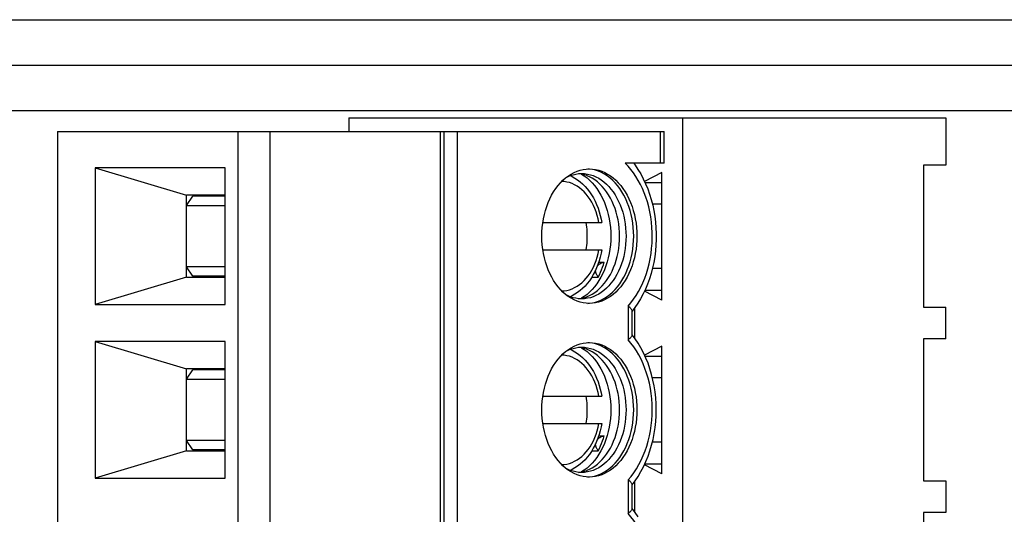
# Model space of a CAD drawing. Units: millimetres. Extents: x 0 to 841, y 0 to 594.
# Drawn here: x 456 to 467, y 220 to 225 of the extents above; entities that cross this region are included whole.
import ezdxf

# ---------------------------------------------------------------- set-up
doc = ezdxf.new("R2010")
doc.units = ezdxf.units.MM
doc.header["$LTSCALE"] = 46.255
doc.layers.add('GEOM_FEAT', color=7, linetype='CONTINUOUS')

msp = doc.modelspace()

# ---------------------------------------------------------------- linework, layer by layer
at = {"layer": 'GEOM_FEAT', "color": 3, "linetype": 'Continuous'}
msp.add_line((450.6325, 224.9288), (497.1325, 224.9288), dxfattribs=at)
at = {"layer": 'GEOM_FEAT', "color": 7, "linetype": 'Continuous'}
for p, q in [((450.6325, 224.4288), (497.1325, 224.4288)), ((466.8825, 223.9288), (449.6325, 223.9288)), ((459.445, 223.8538), (459.445, 223.7038)), ((459.445, 223.8538), (465.9949, 223.8538)), ((463.1092, 213.6338), (463.1092, 223.8538)), ((465.9949, 223.8538), (465.9949, 223.3313)), ((456.2503, 223.7038), (456.2503, 213.7838)), ((456.2503, 223.7038), (462.9057, 223.7038)), ((458.2302, 223.7038), (458.2302, 213.7838)), ((458.5838, 213.7838), (458.5838, 223.7038)), ((460.449, 223.7038), (460.449, 213.7838)), ((460.493, 213.7838), (460.493, 223.7038)), ((460.6344, 223.7038), (460.6344, 213.7838)), ((462.8618, 223.7038), (462.8618, 223.3538)), ((462.9057, 223.3538), (462.9057, 223.7038)), ((462.9057, 223.3538), (462.478, 223.3538)), ((462.5791, 223.3538), (462.5791, 223.3419)), ((465.7467, 223.3313), (465.7467, 221.7763)), ((465.9949, 223.3313), (465.7467, 223.3313)), ((456.6649, 223.3038), (456.6649, 221.8038)), ((456.6649, 223.3038), (457.6645, 223.0038)), ((458.0888, 223.3038), (456.6649, 223.3038)), ((458.0888, 221.8038), (458.0888, 223.3038)), ((461.9927, 223.2354), (461.9646, 223.2393)), ((462.0241, 223.2281), (461.9927, 223.2354)), ((462.0827, 223.2897), (462.0662, 223.2905)), ((462.1167, 223.285), (462.0827, 223.2897)), ((462.8794, 223.2538), (462.6883, 223.1554)), ((462.8794, 221.8538), (462.8794, 223.2538)), ((462.6934, 223.1446), (462.8794, 223.1446)), ((457.6645, 222.1038), (457.6645, 223.0038)), ((458.0888, 223.0038), (457.6645, 223.0038)), ((457.6645, 222.8913), (457.7352, 222.9913)), ((458.0888, 222.9913), (457.7352, 222.9913)), ((457.6645, 222.8913), (458.0888, 222.8913)), ((462.8794, 222.9036), (462.7761, 222.9036)), ((461.5735, 222.7038), (462.2197, 222.7038)), ((461.5735, 222.4038), (462.2197, 222.4038)), ((462.1871, 222.2704), (462.2472, 222.2704)), ((457.7352, 222.1163), (457.6645, 222.2163)), ((458.0888, 222.2163), (457.6645, 222.2163)), ((462.7761, 222.2036), (462.8794, 222.2036)), ((457.6645, 222.1038), (456.6649, 221.8038)), ((457.6645, 222.1038), (458.0888, 222.1038)), ((458.0888, 222.1163), (457.7352, 222.1163)), ((462.1113, 222.1058), (462.18, 222.1058)), ((462.8794, 221.8538), (462.6882, 221.9519)), ((462.6932, 221.9626), (462.8794, 221.9626)), ((456.6649, 221.8038), (458.0888, 221.8038)), ((461.9646, 221.8682), (461.9927, 221.8722)), ((461.9999, 221.8663), (461.9681, 221.8677)), ((462.0664, 221.8171), (462.0827, 221.8179)), ((462.5082, 221.7852), (462.5082, 221.4173)), ((462.5833, 221.7714), (462.5521, 221.7304)), ((462.5521, 221.4674), (462.5521, 221.7351)), ((462.5791, 221.7658), (462.5791, 221.4366)), ((465.7467, 221.7763), (465.9949, 221.7763)), ((465.9949, 221.4263), (465.9949, 221.7763)), ((456.6649, 221.3988), (456.6649, 219.8988)), ((456.6649, 221.3988), (457.6645, 221.0988)), ((458.0888, 221.3988), (456.6649, 221.3988)), ((458.0888, 219.8988), (458.0888, 221.3988)), ((462.0827, 221.3847), (462.0662, 221.3855)), ((462.1167, 221.38), (462.0827, 221.3847)), ((462.5856, 221.4279), (462.5521, 221.4721)), ((465.7467, 221.4263), (465.7467, 219.8713)), ((465.9949, 221.4263), (465.7467, 221.4263)), ((461.9927, 221.3304), (461.9646, 221.3343)), ((462.0241, 221.3231), (461.9927, 221.3304)), ((462.8794, 221.3488), (462.6883, 221.2504)), ((462.8794, 219.9488), (462.8794, 221.3488)), ((462.6933, 221.2396), (462.8794, 221.2396)), ((457.6645, 220.1988), (457.6645, 221.0988)), ((458.0888, 221.0988), (457.6645, 221.0988)), ((457.6645, 220.9863), (457.7352, 221.0863)), ((458.0888, 221.0863), (457.7352, 221.0863)), ((457.6645, 220.9863), (458.0888, 220.9863)), ((462.8794, 220.9986), (462.7759, 220.9986)), ((461.5735, 220.7988), (462.2197, 220.7988)), ((461.5735, 220.4988), (462.2197, 220.4988)), ((457.7352, 220.2113), (457.6645, 220.3113)), ((458.0888, 220.3113), (457.6645, 220.3113)), ((462.1871, 220.3654), (462.2472, 220.3654)), ((462.7758, 220.2986), (462.8794, 220.2986)), ((457.6645, 220.1988), (456.6649, 219.8988)), ((457.6645, 220.1988), (458.0888, 220.1988)), ((458.0888, 220.2113), (457.7352, 220.2113)), ((462.1113, 220.2008), (462.18, 220.2008)), ((461.9646, 219.9632), (461.9927, 219.9672)), ((462.8794, 219.9488), (462.6882, 220.0469)), ((462.6931, 220.0576), (462.8794, 220.0576)), ((456.6649, 219.8988), (458.0888, 219.8988)), ((461.9999, 219.9613), (461.9681, 219.9627)), ((462.0664, 219.9121), (462.0827, 219.9129)), ((462.5082, 219.8802), (462.5082, 219.5123)), ((462.5791, 219.861), (462.5791, 219.5316)), ((465.7467, 219.8713), (465.9949, 219.8713)), ((465.9949, 219.8713), (465.9949, 219.5213)), ((462.5521, 219.5624), (462.5521, 219.8301)), ((462.5856, 219.5229), (462.5521, 219.5671)), ((465.7467, 219.5213), (465.7467, 217.9663)), ((465.9949, 219.5213), (465.7467, 219.5213))]:
    msp.add_line(p, q, dxfattribs=at)
for points in [[(462.7199, 222.9303), (462.7038, 222.9806), (462.6858, 223.0294), (462.6658, 223.0768), (462.6439, 223.1225), (462.6203, 223.1664), (462.5949, 223.2083), (462.5679, 223.2481), (462.5394, 223.2857), (462.5094, 223.3209), (462.478, 223.3538)], [(462.5704, 223.3538), (462.5849, 223.334), (462.6169, 223.2865), (462.647, 223.2362), (462.675, 223.1837), (462.7005, 223.1294), (462.7236, 223.0732), (462.7443, 223.0153), (462.7625, 222.956), (462.7781, 222.8956), (462.7912, 222.8342), (462.8016, 222.7719), (462.8094, 222.7089), (462.8145, 222.6456), (462.817, 222.582), (462.8169, 222.5183), (462.8141, 222.4547), (462.8086, 222.3915), (462.8006, 222.3287), (462.7899, 222.2668), (462.7766, 222.2057), (462.7608, 222.1455), (462.7425, 222.0867), (462.7217, 222.0294), (462.6986, 221.9738), (462.673, 221.9199), (462.6452, 221.868), (462.6153, 221.8185), (462.5833, 221.7714)], [(461.8231, 223.1924), (461.8532, 223.2151), (461.8843, 223.2351), (461.9163, 223.2521), (461.9491, 223.2662), (461.9824, 223.2772), (462.0161, 223.285), (462.0502, 223.2897), (462.0839, 223.2913)], [(461.8296, 223.1973), (461.8437, 223.2048), (461.8741, 223.2178), (461.9051, 223.2281), (461.9365, 223.2354)], [(461.874, 223.2178), (461.895, 223.2081), (461.925, 223.1916), (461.9543, 223.1725), (461.9827, 223.1509), (462.0101, 223.1269), (462.0364, 223.1006), (462.0614, 223.0721), (462.085, 223.0415), (462.1071, 223.0089), (462.1276, 222.9746), (462.1464, 222.9386), (462.1634, 222.9011), (462.1787, 222.8624), (462.192, 222.8225), (462.2035, 222.7817), (462.213, 222.74), (462.2197, 222.7038)], [(461.9365, 223.2354), (461.9681, 223.2398), (461.9999, 223.2413)], [(461.9985, 223.234), (462.0279, 223.2152), (462.058, 223.1925), (462.0869, 223.167), (462.1147, 223.1389), (462.1411, 223.1083), (462.166, 223.0753), (462.1893, 223.04), (462.2109, 223.0027), (462.2308, 222.9635), (462.2488, 222.9225), (462.2649, 222.88), (462.279, 222.836), (462.291, 222.7908), (462.3009, 222.7447), (462.3087, 222.6977), (462.3142, 222.65), (462.3176, 222.602), (462.3187, 222.5538)], [(461.9999, 223.2413), (462.0317, 223.2398), (462.0634, 223.2354), (462.0948, 223.2281), (462.1257, 223.2178), (462.1562, 223.2048), (462.186, 223.1889), (462.2149, 223.1704), (462.243, 223.1492), (462.27, 223.1254), (462.2959, 223.0992), (462.3205, 223.0707), (462.3437, 223.0399), (462.3654, 223.0071), (462.3856, 222.9723), (462.4041, 222.9357), (462.4209, 222.8975), (462.4359, 222.8578), (462.4491, 222.8169), (462.4603, 222.7748), (462.4695, 222.7317), (462.4767, 222.6879), (462.4819, 222.6435), (462.485, 222.5987), (462.4861, 222.5538)], [(462.0594, 223.2162), (462.055, 223.2178), (462.0241, 223.2281)], [(462.4153, 222.5538), (462.4143, 222.5987), (462.4112, 222.6435), (462.406, 222.6879), (462.3988, 222.7317), (462.3895, 222.7748), (462.3783, 222.8169), (462.3652, 222.8578), (462.3502, 222.8975), (462.3334, 222.9357), (462.3149, 222.9723), (462.2947, 223.0071), (462.273, 223.0399), (462.2497, 223.0707), (462.2252, 223.0992), (462.1993, 223.1254), (462.1723, 223.1492), (462.1442, 223.1704), (462.1152, 223.1889), (462.0855, 223.2048), (462.0594, 223.2162)], [(462.0839, 223.2913), (462.1184, 223.2897), (462.1524, 223.2849), (462.186, 223.277), (462.2192, 223.266), (462.2519, 223.252), (462.2838, 223.235), (462.3148, 223.2151), (462.3448, 223.1924), (462.3737, 223.167), (462.4013, 223.1389), (462.4276, 223.1084), (462.4525, 223.0755), (462.4758, 223.0404), (462.4975, 223.0031), (462.5173, 222.9639), (462.5354, 222.923), (462.5515, 222.8805), (462.5656, 222.8366), (462.5776, 222.7914), (462.5876, 222.7451), (462.5954, 222.698), (462.601, 222.6502), (462.6043, 222.6022), (462.6054, 222.5538)], [(462.5701, 222.5538), (462.569, 222.602), (462.5656, 222.65), (462.5601, 222.6977), (462.5523, 222.7447), (462.5424, 222.7908), (462.5304, 222.836), (462.5163, 222.88), (462.5002, 222.9225), (462.4822, 222.9635), (462.4623, 223.0027), (462.4407, 223.04), (462.4173, 223.0753), (462.3924, 223.1083), (462.366, 223.1389), (462.3383, 223.167), (462.3093, 223.1925), (462.2792, 223.2152), (462.2482, 223.2351), (462.2162, 223.2521), (462.1836, 223.2661), (462.1503, 223.2771), (462.1167, 223.285)], [(461.5625, 222.5538), (461.5636, 222.6021), (461.5669, 222.65), (461.5725, 222.6977), (461.5802, 222.7447), (461.5902, 222.7909), (461.6022, 222.8361), (461.6162, 222.88), (461.6323, 222.9224), (461.6503, 222.9634), (461.6702, 223.0026), (461.6918, 223.04), (461.7151, 223.0752), (461.74, 223.1082), (461.7664, 223.1388), (461.7941, 223.1669), (461.8231, 223.1924)], [(462.1889, 222.7038), (462.1806, 222.7437), (462.1703, 222.7826), (462.1581, 222.8205), (462.1441, 222.8572), (462.1284, 222.8923), (462.1109, 222.9259), (462.092, 222.9575), (462.0715, 222.9872), (462.0494, 223.015), (462.026, 223.0407), (462.0015, 223.0639), (461.9758, 223.0846), (461.9493, 223.1028), (461.9219, 223.1183), (461.8938, 223.131), (461.8652, 223.141), (461.8362, 223.1481), (461.807, 223.1524), (461.781, 223.1536)], [(462.5082, 221.7852), (462.5397, 221.8223), (462.5696, 221.8617), (462.5977, 221.9036), (462.6241, 221.9478), (462.6485, 221.9942), (462.671, 222.0425), (462.6913, 222.0925), (462.7096, 222.1442), (462.7256, 222.1973), (462.7395, 222.2517), (462.7509, 222.3072), (462.7601, 222.3634), (462.7669, 222.4204), (462.7713, 222.4779), (462.7732, 222.5356), (462.7728, 222.5933), (462.7699, 222.651), (462.7647, 222.7083), (462.757, 222.7651), (462.7469, 222.8211), (462.7346, 222.8762), (462.7199, 222.9303)], [(462.061, 222.5538), (462.0606, 222.579), (462.0597, 222.6041), (462.0581, 222.6292), (462.0558, 222.6542), (462.053, 222.6791), (462.0495, 222.7038)], [(461.8531, 221.8925), (461.8231, 221.9152), (461.7942, 221.9406), (461.7665, 221.9686), (461.7402, 221.9991), (461.7154, 222.032), (461.6921, 222.0672), (461.6704, 222.1044), (461.6505, 222.1436), (461.6325, 222.1846), (461.6164, 222.227), (461.6023, 222.2709), (461.5903, 222.3161), (461.5803, 222.3624), (461.5725, 222.4096), (461.5669, 222.4573), (461.5636, 222.5053), (461.5625, 222.5538)], [(462.3187, 222.5538), (462.3176, 222.5055), (462.3142, 222.4575), (462.3087, 222.4099), (462.3009, 222.3629), (462.291, 222.3167), (462.279, 222.2715), (462.2649, 222.2276), (462.2488, 222.185), (462.2308, 222.144), (462.2109, 222.1048), (462.1893, 222.0675), (462.166, 222.0323), (462.1411, 221.9993), (462.1147, 221.9687), (462.0869, 221.9406), (462.058, 221.9151), (462.0279, 221.8923), (461.9985, 221.8735)], [(462.4861, 222.5538), (462.485, 222.5088), (462.4819, 222.464), (462.4767, 222.4196), (462.4695, 222.3758), (462.4603, 222.3328), (462.4491, 222.2907), (462.4359, 222.2497), (462.4209, 222.21), (462.4041, 222.1718), (462.3856, 222.1352), (462.3654, 222.1005), (462.3437, 222.0676), (462.3205, 222.0369), (462.2959, 222.0083), (462.27, 221.9821), (462.243, 221.9584), (462.2149, 221.9372), (462.186, 221.9186), (462.1562, 221.9028), (462.1257, 221.8897), (462.0948, 221.8795), (462.0634, 221.8722), (462.0317, 221.8677), (461.9999, 221.8663)], [(462.0495, 222.4038), (462.053, 222.4285), (462.0558, 222.4533), (462.0581, 222.4783), (462.0597, 222.5034), (462.0606, 222.5286), (462.061, 222.5538)], [(462.0594, 221.8914), (462.0855, 221.9028), (462.1152, 221.9186), (462.1442, 221.9372), (462.1723, 221.9584), (462.1993, 221.9821), (462.2252, 222.0083), (462.2497, 222.0369), (462.273, 222.0676), (462.2947, 222.1005), (462.3149, 222.1352), (462.3334, 222.1718), (462.3502, 222.21), (462.3652, 222.2497), (462.3783, 222.2907), (462.3895, 222.3328), (462.3988, 222.3758), (462.406, 222.4196), (462.4112, 222.464), (462.4143, 222.5088), (462.4153, 222.5538)], [(462.0827, 221.8179), (462.1167, 221.8226), (462.1503, 221.8304), (462.1836, 221.8414), (462.2162, 221.8554), (462.2482, 221.8724), (462.2792, 221.8923), (462.3093, 221.9151), (462.3383, 221.9406), (462.366, 221.9687), (462.3924, 221.9993), (462.4173, 222.0323), (462.4407, 222.0675), (462.4623, 222.1048), (462.4822, 222.144), (462.5002, 222.185), (462.5163, 222.2276), (462.5304, 222.2715), (462.5424, 222.3167), (462.5523, 222.3629), (462.5601, 222.4099), (462.5656, 222.4575), (462.569, 222.5055), (462.5701, 222.5538)], [(462.6054, 222.5538), (462.6043, 222.5054), (462.601, 222.4575), (462.5954, 222.4098), (462.5876, 222.3628), (462.5777, 222.3166), (462.5657, 222.2714), (462.5517, 222.2276), (462.5356, 222.1851), (462.5176, 222.1441), (462.4977, 222.1049), (462.4761, 222.0676), (462.4527, 222.0324), (462.4278, 221.9994), (462.4015, 221.9688), (462.3738, 221.9407), (462.3448, 221.9152), (462.3147, 221.8924), (462.2836, 221.8725), (462.2516, 221.8554), (462.2188, 221.8414), (462.1855, 221.8304), (462.1517, 221.8225), (462.1177, 221.8178), (462.0839, 221.8163)], [(461.7811, 221.9539), (461.808, 221.9553), (461.8372, 221.9596), (461.8661, 221.9668), (461.8946, 221.9768), (461.9225, 221.9896), (461.9497, 222.0051), (461.9762, 222.0232), (462.0017, 222.0438), (462.0261, 222.0669), (462.0494, 222.0925), (462.0714, 222.1202), (462.0918, 222.1498), (462.1107, 222.1813), (462.1282, 222.2148), (462.144, 222.2499), (462.158, 222.2866), (462.1702, 222.3246), (462.1805, 222.3636), (462.1889, 222.4038)], [(462.2197, 222.4038), (462.213, 222.3673), (462.2034, 222.3255), (462.1919, 222.2846), (462.1785, 222.2446), (462.1632, 222.2059), (462.1461, 222.1685), (462.1273, 222.1325), (462.1068, 222.0982), (462.0847, 222.0657), (462.0612, 222.0352), (462.0362, 222.0068), (462.0101, 221.9806), (461.9827, 221.9567), (461.9544, 221.9351), (461.9252, 221.9161), (461.8953, 221.8995), (461.874, 221.8897)], [(462.1725, 222.2295), (462.1752, 222.2324), (462.1786, 222.2359), (462.1824, 222.2393), (462.1865, 222.2426), (462.1908, 222.2459), (462.1955, 222.249), (462.2006, 222.2521), (462.206, 222.2551), (462.2118, 222.258), (462.218, 222.2608), (462.2246, 222.2635), (462.2317, 222.266), (462.2392, 222.2683), (462.2472, 222.2704)], [(462.18, 222.1058), (462.1932, 222.1314), (462.2057, 222.1579), (462.2174, 222.185), (462.2282, 222.2129), (462.2381, 222.2414), (462.2472, 222.2704)], [(462.18, 222.1058), (462.1754, 222.1121), (462.1714, 222.1182), (462.1678, 222.1242), (462.1646, 222.1301), (462.1619, 222.1358), (462.1596, 222.1413), (462.1576, 222.1467), (462.1559, 222.152), (462.1546, 222.1571), (462.1536, 222.1621), (462.1529, 222.167), (462.1525, 222.1717), (462.1523, 222.1764), (462.1524, 222.1809), (462.1525, 222.1824)], [(461.9681, 221.8677), (461.9365, 221.8722), (461.9051, 221.8795), (461.8741, 221.8897), (461.8437, 221.9028), (461.8296, 221.9102)], [(462.0839, 221.8163), (462.0495, 221.8179), (462.0155, 221.8226), (461.9819, 221.8305), (461.9487, 221.8415), (461.916, 221.8556), (461.8841, 221.8726), (461.8531, 221.8925)], [(461.9927, 221.8722), (462.0241, 221.8795), (462.055, 221.8897), (462.0594, 221.8914)], [(462.5521, 221.7351), (462.5518, 221.7385), (462.5503, 221.7433), (462.5476, 221.7485), (462.544, 221.7538), (462.5393, 221.7593), (462.5334, 221.7653), (462.5262, 221.7716), (462.5178, 221.7783), (462.5082, 221.7852)], [(461.8231, 221.2874), (461.8532, 221.3101), (461.8843, 221.3301), (461.9163, 221.3471), (461.9491, 221.3612), (461.9824, 221.3722), (462.0161, 221.38), (462.0502, 221.3847), (462.0839, 221.3863)], [(462.0839, 221.3863), (462.1184, 221.3847), (462.1524, 221.3799), (462.186, 221.372), (462.2192, 221.361), (462.2519, 221.347), (462.2838, 221.33), (462.3148, 221.3101), (462.3448, 221.2874), (462.3737, 221.262), (462.4013, 221.2339), (462.4276, 221.2034), (462.4525, 221.1705), (462.4758, 221.1354), (462.4975, 221.0981), (462.5173, 221.0589), (462.5354, 221.018), (462.5515, 220.9755), (462.5656, 220.9316), (462.5776, 220.8864), (462.5876, 220.8401), (462.5954, 220.793), (462.601, 220.7452), (462.6043, 220.6972), (462.6054, 220.6488)], [(462.5701, 220.6488), (462.569, 220.697), (462.5656, 220.745), (462.5601, 220.7927), (462.5523, 220.8397), (462.5424, 220.8858), (462.5304, 220.931), (462.5163, 220.975), (462.5002, 221.0175), (462.4822, 221.0585), (462.4623, 221.0977), (462.4407, 221.135), (462.4173, 221.1703), (462.3924, 221.2033), (462.366, 221.2339), (462.3383, 221.262), (462.3093, 221.2875), (462.2792, 221.3102), (462.2482, 221.3301), (462.2162, 221.3471), (462.1836, 221.3611), (462.1503, 221.3721), (462.1167, 221.38)], [(462.5521, 221.4674), (462.5518, 221.4641), (462.5503, 221.4592), (462.5476, 221.454), (462.544, 221.4488), (462.5393, 221.4432), (462.5334, 221.4373), (462.5262, 221.4309), (462.5179, 221.4243), (462.5082, 221.4173)], [(462.7137, 220.2521), (462.7295, 220.3066), (462.7429, 220.3622), (462.7539, 220.4189), (462.7625, 220.4765), (462.7686, 220.5346), (462.7723, 220.5932), (462.7734, 220.652), (462.772, 220.7107), (462.7681, 220.7692), (462.7617, 220.8273), (462.7529, 220.8847), (462.7416, 220.9413), (462.7279, 220.9968), (462.712, 221.051), (462.6937, 221.1038), (462.6732, 221.155), (462.6505, 221.2043), (462.6258, 221.2516), (462.5991, 221.2967), (462.5706, 221.3394), (462.5403, 221.3796), (462.5082, 221.4173)], [(462.5521, 219.8254), (462.5858, 219.8699), (462.6189, 219.9192), (462.6497, 219.9711), (462.6783, 220.0255), (462.7044, 220.0822), (462.7279, 220.1407), (462.7488, 220.2008), (462.7669, 220.2625), (462.7823, 220.3254), (462.795, 220.3893), (462.8048, 220.4539), (462.8118, 220.5193), (462.816, 220.585), (462.8173, 220.6509), (462.8158, 220.7167), (462.8114, 220.7824), (462.8043, 220.8475), (462.7943, 220.912), (462.7816, 220.9756), (462.7661, 221.0382), (462.7479, 221.0995), (462.727, 221.1592), (462.7036, 221.2172), (462.6776, 221.2734), (462.6492, 221.3274), (462.6185, 221.3789), (462.5856, 221.4279)], [(461.5625, 220.6488), (461.5636, 220.6971), (461.5669, 220.745), (461.5725, 220.7927), (461.5802, 220.8397), (461.5902, 220.8859), (461.6022, 220.9311), (461.6162, 220.975), (461.6323, 221.0174), (461.6503, 221.0584), (461.6702, 221.0976), (461.6918, 221.135), (461.7151, 221.1702), (461.74, 221.2032), (461.7664, 221.2338), (461.7941, 221.2619), (461.8231, 221.2874)], [(461.8296, 221.2923), (461.8437, 221.2998), (461.8741, 221.3128), (461.9051, 221.3231), (461.9365, 221.3304)], [(461.874, 221.3128), (461.895, 221.3031), (461.925, 221.2866), (461.9543, 221.2675), (461.9827, 221.2459), (462.0101, 221.2219), (462.0364, 221.1956), (462.0614, 221.1671), (462.085, 221.1365), (462.1071, 221.1039), (462.1276, 221.0696), (462.1464, 221.0336), (462.1634, 220.9961), (462.1787, 220.9574), (462.192, 220.9175), (462.2035, 220.8767), (462.213, 220.835), (462.2197, 220.7988)], [(461.9365, 221.3304), (461.9681, 221.3348), (461.9999, 221.3363)], [(461.9985, 221.329), (462.0279, 221.3102), (462.058, 221.2875), (462.0869, 221.262), (462.1147, 221.2339), (462.1411, 221.2033), (462.166, 221.1703), (462.1893, 221.135), (462.2109, 221.0977), (462.2308, 221.0585), (462.2488, 221.0175), (462.2649, 220.975), (462.279, 220.931), (462.291, 220.8858), (462.3009, 220.8397), (462.3087, 220.7927), (462.3142, 220.745), (462.3176, 220.697), (462.3187, 220.6488)], [(461.9999, 221.3363), (462.0317, 221.3348), (462.0634, 221.3304), (462.0948, 221.3231), (462.1257, 221.3128), (462.1562, 221.2998), (462.186, 221.2839), (462.2149, 221.2654), (462.243, 221.2442), (462.27, 221.2204), (462.2959, 221.1942), (462.3205, 221.1657), (462.3437, 221.1349), (462.3654, 221.1021), (462.3856, 221.0673), (462.4041, 221.0307), (462.4209, 220.9925), (462.4359, 220.9528), (462.4491, 220.9119), (462.4603, 220.8698), (462.4695, 220.8267), (462.4767, 220.7829), (462.4819, 220.7385), (462.485, 220.6937), (462.4861, 220.6488)], [(462.0594, 221.3112), (462.055, 221.3128), (462.0241, 221.3231)], [(462.4153, 220.6488), (462.4143, 220.6937), (462.4112, 220.7385), (462.406, 220.7829), (462.3988, 220.8267), (462.3895, 220.8698), (462.3783, 220.9119), (462.3652, 220.9528), (462.3502, 220.9925), (462.3334, 221.0307), (462.3149, 221.0673), (462.2947, 221.1021), (462.273, 221.1349), (462.2497, 221.1657), (462.2252, 221.1942), (462.1993, 221.2204), (462.1723, 221.2442), (462.1442, 221.2654), (462.1152, 221.2839), (462.0855, 221.2998), (462.0594, 221.3112)], [(462.1889, 220.7988), (462.1806, 220.8387), (462.1703, 220.8776), (462.1581, 220.9155), (462.1441, 220.9522), (462.1284, 220.9873), (462.1109, 221.0209), (462.092, 221.0525), (462.0715, 221.0822), (462.0494, 221.11), (462.026, 221.1357), (462.0015, 221.1589), (461.9758, 221.1796), (461.9493, 221.1978), (461.9219, 221.2133), (461.8938, 221.226), (461.8652, 221.236), (461.8362, 221.2431), (461.807, 221.2474), (461.781, 221.2486)], [(462.061, 220.6488), (462.0606, 220.674), (462.0597, 220.6991), (462.0581, 220.7242), (462.0558, 220.7492), (462.053, 220.7741), (462.0495, 220.7988)], [(461.8531, 219.9875), (461.8231, 220.0102), (461.7942, 220.0356), (461.7665, 220.0636), (461.7402, 220.0941), (461.7154, 220.127), (461.6921, 220.1622), (461.6704, 220.1994), (461.6505, 220.2386), (461.6325, 220.2796), (461.6164, 220.322), (461.6023, 220.3659), (461.5903, 220.4111), (461.5803, 220.4574), (461.5725, 220.5046), (461.5669, 220.5523), (461.5636, 220.6003), (461.5625, 220.6488)], [(462.3187, 220.6488), (462.3176, 220.6005), (462.3142, 220.5525), (462.3087, 220.5049), (462.3009, 220.4579), (462.291, 220.4117), (462.279, 220.3665), (462.2649, 220.3226), (462.2488, 220.28), (462.2308, 220.239), (462.2109, 220.1998), (462.1893, 220.1625), (462.166, 220.1273), (462.1411, 220.0943), (462.1147, 220.0637), (462.0869, 220.0356), (462.058, 220.0101), (462.0279, 219.9873), (461.9985, 219.9685)], [(462.4861, 220.6488), (462.485, 220.6038), (462.4819, 220.559), (462.4767, 220.5146), (462.4695, 220.4708), (462.4603, 220.4278), (462.4491, 220.3857), (462.4359, 220.3447), (462.4209, 220.305), (462.4041, 220.2668), (462.3856, 220.2302), (462.3654, 220.1955), (462.3437, 220.1626), (462.3205, 220.1319), (462.2959, 220.1033), (462.27, 220.0771), (462.243, 220.0534), (462.2149, 220.0322), (462.186, 220.0136), (462.1562, 219.9978), (462.1257, 219.9847), (462.0948, 219.9745), (462.0634, 219.9672), (462.0317, 219.9627), (461.9999, 219.9613)], [(462.0495, 220.4988), (462.053, 220.5235), (462.0558, 220.5483), (462.0581, 220.5733), (462.0597, 220.5984), (462.0606, 220.6236), (462.061, 220.6488)], [(462.0594, 219.9864), (462.0855, 219.9978), (462.1152, 220.0136), (462.1442, 220.0322), (462.1723, 220.0534), (462.1993, 220.0771), (462.2252, 220.1033), (462.2497, 220.1319), (462.273, 220.1626), (462.2947, 220.1955), (462.3149, 220.2302), (462.3334, 220.2668), (462.3502, 220.305), (462.3652, 220.3447), (462.3783, 220.3857), (462.3895, 220.4278), (462.3988, 220.4708), (462.406, 220.5146), (462.4112, 220.559), (462.4143, 220.6038), (462.4153, 220.6488)], [(462.0827, 219.9129), (462.1167, 219.9176), (462.1503, 219.9254), (462.1836, 219.9364), (462.2162, 219.9504), (462.2482, 219.9674), (462.2792, 219.9873), (462.3093, 220.0101), (462.3383, 220.0356), (462.366, 220.0637), (462.3924, 220.0943), (462.4173, 220.1273), (462.4407, 220.1625), (462.4623, 220.1998), (462.4822, 220.239), (462.5002, 220.28), (462.5163, 220.3226), (462.5304, 220.3665), (462.5424, 220.4117), (462.5523, 220.4579), (462.5601, 220.5049), (462.5656, 220.5525), (462.569, 220.6005), (462.5701, 220.6488)], [(462.6054, 220.6488), (462.6043, 220.6004), (462.601, 220.5525), (462.5954, 220.5048), (462.5876, 220.4578), (462.5777, 220.4116), (462.5657, 220.3664), (462.5517, 220.3226), (462.5356, 220.2801), (462.5176, 220.2391), (462.4977, 220.1999), (462.4761, 220.1626), (462.4527, 220.1274), (462.4278, 220.0944), (462.4015, 220.0638), (462.3738, 220.0357), (462.3448, 220.0102), (462.3147, 219.9874), (462.2836, 219.9675), (462.2516, 219.9504), (462.2188, 219.9364), (462.1855, 219.9254), (462.1517, 219.9175), (462.1177, 219.9128), (462.0839, 219.9113)], [(461.7811, 220.0489), (461.808, 220.0503), (461.8372, 220.0546), (461.8661, 220.0618), (461.8946, 220.0718), (461.9225, 220.0846), (461.9497, 220.1001), (461.9762, 220.1182), (462.0017, 220.1388), (462.0261, 220.1619), (462.0494, 220.1875), (462.0714, 220.2152), (462.0918, 220.2448), (462.1107, 220.2763), (462.1282, 220.3098), (462.144, 220.3449), (462.158, 220.3816), (462.1702, 220.4196), (462.1805, 220.4586), (462.1889, 220.4988)], [(462.2197, 220.4988), (462.213, 220.4623), (462.2034, 220.4205), (462.1919, 220.3796), (462.1785, 220.3396), (462.1632, 220.3009), (462.1461, 220.2635), (462.1273, 220.2275), (462.1068, 220.1932), (462.0847, 220.1607), (462.0612, 220.1302), (462.0362, 220.1018), (462.0101, 220.0756), (461.9827, 220.0517), (461.9544, 220.0301), (461.9252, 220.0111), (461.8953, 219.9945), (461.874, 219.9847)], [(462.1725, 220.3245), (462.1752, 220.3274), (462.1786, 220.3309), (462.1824, 220.3343), (462.1865, 220.3376), (462.1908, 220.3409), (462.1955, 220.344), (462.2006, 220.3471), (462.206, 220.3501), (462.2118, 220.353), (462.218, 220.3558), (462.2246, 220.3585), (462.2317, 220.361), (462.2392, 220.3633), (462.2472, 220.3654)], [(462.18, 220.2008), (462.1932, 220.2264), (462.2057, 220.2529), (462.2174, 220.28), (462.2282, 220.3079), (462.2381, 220.3364), (462.2472, 220.3654)], [(462.18, 220.2008), (462.1754, 220.2071), (462.1714, 220.2132), (462.1678, 220.2192), (462.1646, 220.2251), (462.1619, 220.2308), (462.1596, 220.2363), (462.1576, 220.2417), (462.1559, 220.247), (462.1546, 220.2521), (462.1536, 220.2571), (462.1529, 220.262), (462.1525, 220.2667), (462.1523, 220.2714), (462.1524, 220.2759), (462.1525, 220.2774)], [(462.5082, 219.8802), (462.5407, 219.9184), (462.5713, 219.9591), (462.6002, 220.0025), (462.6271, 220.0483), (462.652, 220.0963), (462.6748, 220.1464), (462.6954, 220.1983), (462.7137, 220.2521)], [(461.9681, 219.9627), (461.9365, 219.9672), (461.9051, 219.9745), (461.8741, 219.9847), (461.8437, 219.9978), (461.8296, 220.0052)], [(462.0839, 219.9113), (462.0495, 219.9129), (462.0155, 219.9176), (461.9819, 219.9255), (461.9487, 219.9365), (461.916, 219.9506), (461.8841, 219.9676), (461.8531, 219.9875)], [(461.9927, 219.9672), (462.0241, 219.9745), (462.055, 219.9847), (462.0594, 219.9864)], [(462.5521, 219.8301), (462.5518, 219.8335), (462.5503, 219.8383), (462.5476, 219.8435), (462.544, 219.8488), (462.5393, 219.8543), (462.5334, 219.8603), (462.5262, 219.8666), (462.5178, 219.8733), (462.5082, 219.8802)], [(462.5521, 219.5624), (462.5518, 219.5591), (462.5503, 219.5542), (462.5476, 219.549), (462.544, 219.5438), (462.5393, 219.5382), (462.5334, 219.5323), (462.5262, 219.5259), (462.5179, 219.5193), (462.5082, 219.5123)], [(462.7137, 218.3471), (462.7295, 218.4016), (462.7429, 218.4572), (462.7539, 218.5139), (462.7625, 218.5715), (462.7686, 218.6296), (462.7723, 218.6882), (462.7734, 218.747), (462.772, 218.8057), (462.7681, 218.8642), (462.7617, 218.9223), (462.7529, 218.9797), (462.7416, 219.0363), (462.7279, 219.0918), (462.712, 219.146), (462.6937, 219.1988), (462.6732, 219.25), (462.6505, 219.2993), (462.6258, 219.3466), (462.5991, 219.3917), (462.5706, 219.4344), (462.5403, 219.4746), (462.5082, 219.5123)], [(462.6185, 219.4739), (462.5856, 219.5229)]]:
    msp.add_lwpolyline(points, dxfattribs=at)

doc.saveas('drawing.dxf')
